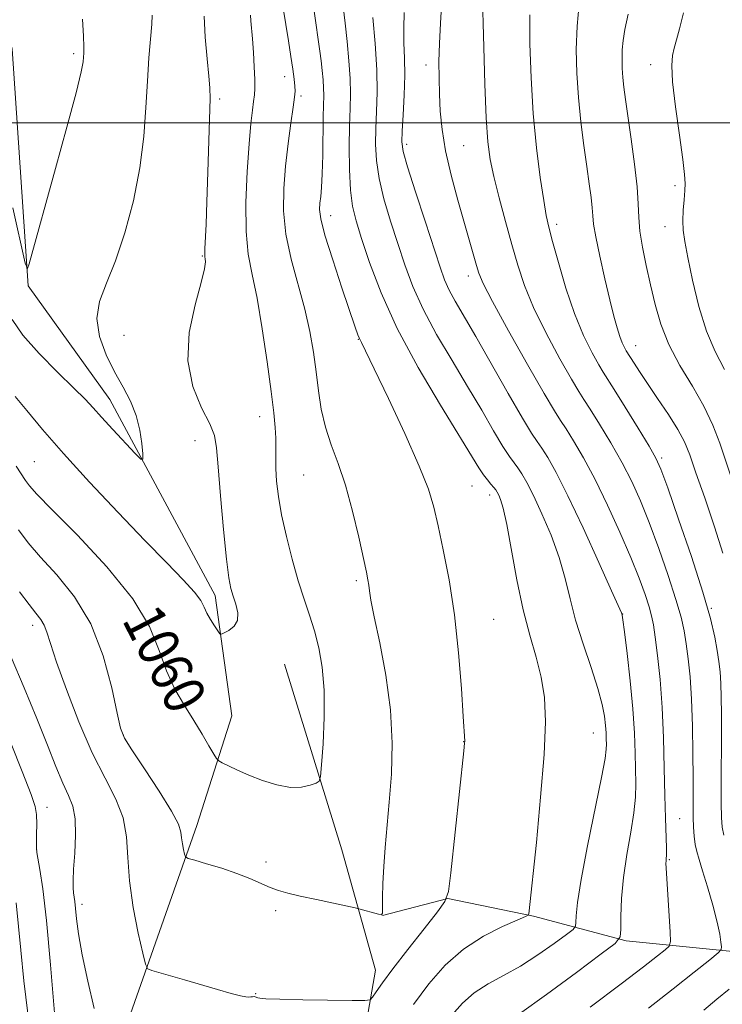
# Model space of a CAD drawing. Extents: x 2194800 to 2197700, y 314800 to 317700.
# Drawn here: x 2196295 to 2196431, y 315829 to 316020 of the extents above; entities that cross this region are included whole.
import ezdxf
from ezdxf.enums import TextEntityAlignment as Align

# ---------------------------------------------------------------- set-up
doc = ezdxf.new("R2010")
doc.units = 0
doc.header["$MEASUREMENT"] = 0
for name, color, linetype, lineweight in [('32000', 7, 'Continuous', 0), ('DTM HARD BREAKLINE', 7, 'Continuous', 0), ('DTM SPOT ELEVATION', 2, 'Continuous', 13), ('INDEX CONTOUR', 41, 'Continuous', 13), ('INDEX CONTOUR LABEL', 244, 'Continuous', 0), ('INTERMEDIATE CONTOUR', 44, 'Continuous', 0)]:
    doc.layers.add(name, color=color, linetype=linetype, lineweight=lineweight)
doc.styles.add('Style-ITALICS', font='ITALICS.shx')

msp = doc.modelspace()

# ---------------------------------------------------------------- linework, layer by layer
at = {"layer": '32000', "flags": 128}
msp.add_lwpolyline([(2197500, 316000), (2195000, 316000)], dxfattribs=at)
at = {"layer": 'DTM HARD BREAKLINE'}
for points in [[(2196213.47, 315770.12, 1098.58), (2196251.36, 315769.92, 1086.88), (2196273.4, 315789.07, 1079.9), (2196303.44, 315811.51, 1067.73), (2196316.15, 315827.4, 1064.81), (2196328.98, 315863.89, 1061.42), (2196335.75, 315885.12, 1059.03), (2196332.55, 315908.41, 1057.5), (2196312.15, 315946.41, 1055.3), (2196296.32, 315968.43, 1054.11), (2196293.24, 316014.32, 1052.25), (2196286.73, 316038.28, 1051.32), (2196270.3, 316074.27, 1048.99), (2196252.49, 316099.63, 1046.46), (2196235.93, 316110.35, 1044.34), (2196213.47, 316135.07, 1043.01), (2196192.98, 316157.79, 1041.81), (2196188.43, 316176.42, 1040.81), (2196196.51, 316194.33, 1039.68), (2196213.91, 316215.51, 1039.22), (2196217.32, 316232.77, 1037.95), (2196204.81, 316253.45, 1037.56), (2196185.67, 316278.81, 1036.23), (2196159.85, 316298.23, 1033.57)], [(2196344.02, 315786.75, 1069.11), (2196360.13, 315815.91, 1065.59), (2196363.56, 315835.84, 1063.33), (2196357.04, 315859.14, 1060.74), (2196345.94, 315895.1, 1058.74)], [(2196650.57, 315806.35, 1135.79), (2196634.67, 315816.41, 1129.87), (2196606.8, 315824.54, 1120.9), (2196569.61, 315831.39, 1110.2), (2196525.76, 315836.28, 1099.09), (2196487.88, 315838.48, 1089.79), (2196462.63, 315839.28, 1081.55), (2196433.38, 315839.44, 1074.57), (2196412.12, 315841.55, 1070.24), (2196394.2, 315846.31, 1066.12), (2196377.6, 315849.72, 1064), (2196364.95, 315846.47, 1062)]]:
    msp.add_polyline3d(points, dxfattribs=at)
at = {"layer": 'DTM SPOT ELEVATION'}
for p in [(2196305.16, 316013.34, 1053.69), (2196373.38, 316011.2, 1071.45), (2196416.88, 316011.22, 1081.26), (2196346, 316008.9, 1061.38), (2196333.44, 316004.58, 1058.31), (2196349.16, 316005.15, 1062.3), (2196369.6, 315995.84, 1070.39), (2196380.66, 315995.56, 1073.01), (2196421.59, 315987.8, 1081.52), (2196354.9, 315981.99, 1064.63), (2196398.68, 315980.32, 1076.42), (2196419.65, 315979.85, 1081.25), (2196330.06, 315974.2, 1057.89), (2196381.54, 315970.32, 1071.47), (2196314.88, 315958.84, 1057.15), (2196360.24, 315958.02, 1063.94), (2196413.97, 315956.8, 1078.69), (2196341.18, 315943.06, 1059.38), (2196328.63, 315938.41, 1057.29), (2196297.56, 315934.32, 1058.96), (2196418.96, 315935.06, 1076.28), (2196349.71, 315931.77, 1060.98), (2196382.24, 315929.62, 1065.04), (2196385.66, 315927.91, 1065.47), (2196359.87, 315911.32, 1061.71), (2196411.45, 315904.88, 1070.04), (2196428.6, 315905.94, 1076.11), (2196386.47, 315903.81, 1064.85), (2196297.25, 315902.63, 1064.49), (2196405.76, 315881.83, 1067.11), (2196314.76, 315881.41, 1061.93), (2196380.64, 315880.14, 1063.97), (2196300, 315867.41, 1067.22), (2196422.43, 315865.21, 1073.04), (2196297.99, 315859.11, 1067.97), (2196420.48, 315857.28, 1072.16), (2196342.38, 315856.83, 1061.43), (2196306.79, 315848.64, 1065.54), (2196344.28, 315847.41, 1062.45), (2196340.36, 315831.34, 1063.88)]:
    msp.add_point(p, dxfattribs=at)
at = {"layer": 'INDEX CONTOUR', "flags": 128}
for points, elevation in [([(2196369.15, 316021.351), (2196369.05, 316018.331), (2196369.0969, 316015.471), (2196369.209, 316012.532), (2196369.258, 316009.208), (2196369.154, 316005.362), (2196368.958, 316001.522), (2196368.768, 315998.383), (2196368.701, 315996.319), (2196368.97, 315994.42), (2196369.808, 315991.454), (2196371.33, 315986.629), (2196373.177, 315980.906), (2196376.075, 315972.027), (2196376.96, 315969.563), (2196377.84, 315967.586), (2196379.005, 315965.429), (2196382.992, 315958.579), (2196389.277, 315947.559), (2196392.0229, 315942.802), (2196393.799, 315939.881), (2196394.897, 315938.237), (2196395.805, 315936.94), (2196396.956, 315935.134), (2196398.576, 315932.241), (2196400.8411, 315927.7529), (2196403.776, 315921.522), (2196406.828, 315914.838), (2196409.2951, 315909.3511), (2196411.179, 315905.095), (2196411.2709, 315904.856), (2196411.314, 315904.647), (2196411.449, 315903.725), (2196411.759, 315901.387), (2196412.284, 315897.215), (2196412.894, 315891.922), (2196413.414, 315886.51), (2196413.718, 315881.796), (2196413.855, 315877.8719), (2196413.974, 315871.967), (2196413.917, 315869.379), (2196413.617, 315866.368), (2196413.001, 315862.572), (2196412.2479, 315858.255), (2196411.598, 315853.839), (2196411.233, 315849.728), (2196411.097, 315846.258), (2196411.077, 315843.749), (2196410.936, 315842.292), (2196409.951, 315841.061), (2196407.279, 315839.001), (2196402.473, 315835.431), (2196396.678, 315831.173), (2196391.436, 315827.421)], 1070), ([(2196412.477, 316021.012), (2196411.879, 316018.074), (2196411.531, 316015.905), (2196411.359, 316014.11), (2196411.302, 316012.359), (2196411.338, 316010.581), (2196411.456, 316008.772), (2196411.656, 316006.854), (2196411.972, 316004.468), (2196413.086, 315996.791), (2196413.744, 315991.958), (2196414.235, 315987.572), (2196414.446, 315984.262), (2196414.541, 315981.627), (2196414.755, 315979.009), (2196415.264, 315975.8939), (2196415.999, 315972.352), (2196416.833, 315968.598), (2196417.7, 315964.801), (2196418.787, 315960.961), (2196420.342, 315957.033), (2196422.498, 315953.001), (2196424.922, 315948.972), (2196427.1671, 315945.084), (2196428.899, 315941.4271), (2196430.242, 315937.908), (2196432.654, 315930.743)], 1080), ([(2196339.4059, 316020.797), (2196339.461, 316019.749), (2196339.761, 316016.265), (2196339.946, 316013.622), (2196340.107, 316010.796), (2196340.209, 316008.3369), (2196340.222, 316006.6289), (2196340.145, 316005.38), (2196339.988, 316004.131), (2196339.756, 316002.426), (2196339.46, 315999.836), (2196339.108, 315995.936), (2196338.736, 315990.553), (2196338.483, 315984.525), (2196338.518, 315978.942), (2196338.957, 315974.532), (2196339.716, 315970.577), (2196340.658, 315965.993), (2196341.654, 315960.082), (2196342.59, 315953.662), (2196343.359, 315947.936), (2196343.881, 315943.808), (2196344.178, 315940.989), (2196344.304, 315938.895), (2196344.314, 315937.01), (2196344.286, 315935.101), (2196344.302, 315933.002), (2196344.442, 315930.554), (2196344.784, 315927.621), (2196345.399, 315924.073), (2196346.326, 315919.885), (2196347.454, 315915.455), (2196348.637, 315911.287), (2196349.754, 315907.745), (2196350.788, 315904.628), (2196351.745, 315901.5929), (2196352.612, 315898.318), (2196353.291, 315894.554), (2196353.6639, 315890.068), (2196353.6639, 315884.84), (2196353.433, 315879.683), (2196353.161, 315875.62), (2196352.969, 315873.373), (2196352.689, 315872.461), (2196352.082, 315872.101), (2196350.952, 315871.689), (2196349.285, 315871.323), (2196347.112, 315871.277), (2196344.507, 315871.746), (2196341.732, 315872.594), (2196339.091, 315873.605), (2196336.85, 315874.584), (2196335.104, 315875.422), (2196333.907, 315876.034), (2196333.244, 315876.4101), (2196332.825, 315876.85), (2196332.29, 315877.733), (2196331.355, 315879.338), (2196330.031, 315881.561), (2196328.405, 315884.199), (2196326.583, 315887.096), (2196324.751, 315890.278), (2196323.116, 315893.8189), (2196321.706, 315897.809), (2196319.83, 315902.414), (2196316.619, 315907.817), (2196311.6, 315913.996), (2196305.89, 315920.089), (2196300.999, 315925.03), (2196298.05, 315928.065), (2196296.61, 315929.694), (2196295.859, 315930.733), (2196294.028, 315933.472)], 1060), ([(2196296.318, 315827.477), (2196295.533, 315833.8079), (2196294.906, 315839.713), (2196294.047, 315848.898)], 1070)]:
    msp.add_lwpolyline(points, dxfattribs=dict(at, elevation=elevation))
at = {"layer": 'INTERMEDIATE CONTOUR', "flags": 128}
for points, elevation in [([(2196384.226, 316026.176), (2196384.541, 316014.611), (2196384.767, 316007.468), (2196385.029, 316000.9589), (2196385.33, 315996.323), (2196385.771, 315992.903), (2196386.479, 315989.569), (2196387.524, 315985.473), (2196388.763, 315980.897), (2196390, 315976.407), (2196391.126, 315972.386), (2196392.398, 315968.493), (2196394.164, 315964.204), (2196396.608, 315959.24), (2196399.2671, 315954.3), (2196401.517, 315950.33), (2196402.939, 315947.933), (2196403.936, 315946.364), (2196405.118, 315944.536), (2196406.927, 315941.642), (2196409.126, 315937.9819), (2196411.315, 315934.132), (2196413.192, 315930.496), (2196414.872, 315926.786), (2196416.573, 315922.542), (2196418.43, 315917.515), (2196420.246, 315912.294), (2196421.745, 315907.676), (2196422.73, 315904.226), (2196423.323, 315901.56), (2196423.732, 315899.062), (2196424.119, 315896.184), (2196424.477, 315892.668), (2196424.76, 315888.329), (2196424.932, 315883.151), (2196425.016, 315877.803), (2196425.046, 315873.126), (2196425.067, 315867.334), (2196425.1, 315865.415), (2196425.171, 315863.5631), (2196425.297, 315861.79), (2196425.489, 315860.211), (2196425.774, 315858.842), (2196426.218, 315857.301), (2196426.9, 315855.107), (2196427.845, 315851.978), (2196428.865, 315848.434), (2196429.7209, 315845.194), (2196430.231, 315842.825), (2196430.462, 315841.283), (2196430.539, 315840.375), (2196430.4839, 315839.844), (2196429.897, 315839.195), (2196428.277, 315837.871), (2196425.276, 315835.473), (2196421.174, 315832.224), (2196416.405, 315828.506)], 1074), ([(2196376.396, 316023.723), (2196376.188, 316019.273), (2196375.963, 316015.346), (2196375.866, 316011.861), (2196375.889, 316008.647), (2196375.983, 316005.51), (2196376.134, 316002.253), (2196376.465, 315998.673), (2196377.128, 315994.5609), (2196378.21, 315989.842), (2196379.517, 315984.966), (2196383.11, 315972.316), (2196383.564, 315970.83), (2196384.418, 315968.875), (2196386.246, 315965.363), (2196389.36, 315959.688), (2196393.017, 315953.161), (2196396.207, 315947.57), (2196398.202, 315944.205), (2196399.396, 315942.337), (2196400.462, 315940.738), (2196401.942, 315938.387), (2196403.856, 315935.102), (2196406.092, 315930.909), (2196408.517, 315925.935), (2196410.903, 315920.698), (2196413, 315915.815), (2196414.612, 315911.784), (2196415.767, 315908.631), (2196416.546, 315906.264), (2196417.0399, 315904.4949), (2196417.3879, 315902.747), (2196417.737, 315900.347), (2196418.19, 315896.779), (2196418.679, 315892.157), (2196419.088, 315886.755), (2196419.337, 315880.885), (2196419.471, 315875.021), (2196419.569, 315869.679), (2196419.6901, 315865.285), (2196419.8909, 315859.558), (2196419.902, 315858.146), (2196419.867, 315857.403), (2196419.822, 315856.997), (2196419.801, 315856.564), (2196419.833, 315855.606), (2196419.946, 315853.593), (2196420.598, 315843.238), (2196420.673, 315841.415), (2196420.436, 315840.531), (2196419.683, 315839.828), (2196418.169, 315838.624), (2196415.482, 315836.531), (2196411.168, 315833.237), (2196405.111, 315828.675)], 1072), ([(2196402.983, 316023.101), (2196402.595, 316018.6969), (2196402.447, 316014.167), (2196402.54, 316009.568), (2196402.847, 316004.885), (2196403.33, 316000.156), (2196403.903, 315995.615), (2196404.472, 315991.55), (2196404.954, 315988.188), (2196405.318, 315985.531), (2196405.545, 315983.52), (2196405.654, 315981.99), (2196405.809, 315980.344), (2196406.21, 315977.875), (2196406.985, 315974.146), (2196407.976, 315969.782), (2196408.9499, 315965.676), (2196409.728, 315962.528), (2196410.338, 315960.266), (2196410.862, 315958.624), (2196411.358, 315957.3769), (2196411.8, 315956.459), (2196412.138, 315955.848), (2196413.629, 315953.454), (2196414.688, 315951.8061), (2196416.213, 315949.516), (2196418.198, 315946.61), (2196420.311, 315943.471), (2196422.137, 315940.572), (2196423.406, 315938.169), (2196424.417, 315935.656), (2196425.616, 315932.209), (2196427.302, 315927.32), (2196429.189, 315921.757), (2196430.844, 315916.601)], 1078), ([(2196345.763, 316021.766), (2196346.233, 316019.039), (2196346.7331, 316015.882), (2196347.193, 316012.838), (2196347.559, 316010.347), (2196347.819, 316008.446), (2196347.9751, 316007.0759), (2196348.022, 316006.083), (2196347.931, 316004.94), (2196347.669, 316003.032), (2196347.225, 315999.928), (2196346.689, 315995.949), (2196346.177, 315991.603), (2196345.815, 315987.286), (2196345.771, 315982.942), (2196346.227, 315978.4), (2196347.271, 315973.566), (2196349.931, 315963.906), (2196350.896, 315959.569), (2196351.567, 315955.567), (2196352.0711, 315951.7739), (2196352.536, 315948.085), (2196353.0989, 315944.4951), (2196353.895, 315941.025), (2196355.014, 315937.628), (2196356.358, 315934.002), (2196357.781, 315929.775), (2196359.143, 315924.792), (2196360.333, 315919.757), (2196361.817, 315912.937), (2196362.121, 315911.437), (2196362.277, 315910.456), (2196362.411, 315909.361), (2196362.702, 315907.515), (2196363.339, 315904.28), (2196364.412, 315899.2559), (2196365.607, 315892.997), (2196366.51, 315886.292), (2196366.815, 315879.821), (2196366.651, 315873.825), (2196366.257, 315868.434), (2196365.4669, 315859.623), (2196365.19, 315855.966), (2196365.035, 315852.684), (2196364.972, 315849.943), (2196364.956, 315847.975), (2196364.923, 315846.924), (2196364.716, 315846.592), (2196364.16, 315846.692), (2196360.368, 315847.756), (2196359.62, 315847.93), (2196352.165, 315849.536), (2196349.034, 315850.226), (2196346.643, 315850.785), (2196344.8109, 315851.2969), (2196343.167, 315851.895), (2196339.289, 315853.607), (2196336.768, 315854.609), (2196333.814, 315855.603), (2196330.892, 315856.4851), (2196328.587, 315857.141), (2196327.313, 315857.522), (2196326.806, 315857.83), (2196326.63, 315858.33), (2196326.437, 315859.2049), (2196326.217, 315860.324), (2196326.049, 315861.477), (2196325.916, 315862.587), (2196325.434, 315864.114), (2196324.125, 315866.656), (2196321.732, 315870.518), (2196318.886, 315874.8521), (2196316.437, 315878.522), (2196314.999, 315880.814), (2196314.239, 315882.718), (2196313.586, 315885.6459), (2196312.54, 315890.575), (2196310.89, 315896.74), (2196308.495, 315902.941), (2196305.336, 315908.202), (2196301.891, 315912.455), (2196298.76, 315915.857), (2196296.369, 315918.611), (2196294.457, 315921.121)], 1062), ([(2196351.686, 316021.574), (2196352.795, 316013.871), (2196353.042, 316011.982), (2196353.259, 316010.096), (2196353.429, 316008.307), (2196353.5299, 316006.7119), (2196353.554, 316005.304), (2196353.471, 316001.217), (2196353.361, 315993.6989), (2196353.268, 315990.074), (2196353.1311, 315987.462), (2196352.974, 315985.697), (2196352.828, 315984.414), (2196352.765, 315983.187), (2196353.006, 315981.364), (2196353.808, 315978.232), (2196355.301, 315973.43), (2196357.098, 315967.991), (2196359.665, 315960.391), (2196360.1771, 315958.915), (2196360.476, 315958.175), (2196360.843, 315957.434), (2196361.664, 315955.805), (2196363.346, 315952.362), (2196366.092, 315946.61), (2196369.273, 315939.775), (2196372.054, 315933.51), (2196373.823, 315928.999), (2196374.868, 315925.535), (2196375.698, 315921.939), (2196376.709, 315917.2589), (2196377.826, 315911.453), (2196378.862, 315904.704), (2196379.662, 315897.356), (2196380.225, 315890.394), (2196380.5841, 315884.964), (2196380.8651, 315880.207), (2196380.839, 315879.827), (2196380.689, 315878.378), (2196378.138, 315854.711), (2196377.684, 315851.104), (2196377.018, 315849.1419), (2196375.568, 315847.144), (2196372.9919, 315843.874), (2196369.857, 315839.871), (2196366.963, 315836.119), (2196364.931, 315833.397), (2196363.697, 315831.659), (2196363.021, 315830.654), (2196362.556, 315830.148), (2196361.534, 315829.974), (2196359.077, 315829.986), (2196349.527, 315830.148), (2196345.0411, 315830.247), (2196342.38, 315830.342), (2196341.2, 315830.435), (2196340.784, 315830.53), (2196340.301, 315830.707), (2196340.068, 315830.745), (2196339.8049, 315830.729), (2196339.48, 315830.688), (2196339.06, 315830.664), (2196338.465, 315830.707), (2196337.436, 315830.907), (2196335.667, 315831.362), (2196332.991, 315832.124), (2196326.612, 315834.004), (2196320.314, 315835.81), (2196319.515, 315836.14), (2196319.052, 315837.0069), (2196318.527, 315839.156), (2196317.666, 315843.049), (2196316.69, 315848.028), (2196315.94, 315853.156), (2196315.623, 315857.691), (2196315.3851, 315861.675), (2196314.7371, 315865.349), (2196313.312, 315868.991), (2196311.239, 315873.036), (2196308.771, 315877.959), (2196306.173, 315883.966), (2196303.759, 315890.201), (2196301.852, 315895.54), (2196300.67, 315899.147), (2196299.986, 315901.332), (2196299.463, 315902.691), (2196298.803, 315903.7801), (2196297.859, 315904.993), (2196296.521, 315906.683), (2196294.688, 315909.158)], 1064), ([(2196357.3, 316022.513), (2196357.715, 316019.301), (2196358.114, 316015.702), (2196358.454, 316011.994), (2196358.672, 316008.55), (2196358.724, 316005.589), (2196358.663, 316002.722), (2196358.564, 315999.408), (2196358.5, 315995.311), (2196358.532, 315990.924), (2196358.722, 315986.947), (2196359.131, 315983.822), (2196359.832, 315980.9669), (2196360.901, 315977.547), (2196362.44, 315972.894), (2196364.654, 315967.03), (2196367.773, 315960.148), (2196371.844, 315952.589), (2196376.164, 315945.276), (2196383.607, 315933.137), (2196384.469, 315931.815), (2196385.234, 315930.805), (2196385.93, 315929.982), (2196386.491, 315929.344), (2196386.876, 315928.867), (2196387.158, 315928.431), (2196387.436, 315927.892), (2196387.8, 315927.032), (2196388.302, 315925.335), (2196388.984, 315922.211), (2196390.945, 315911.481), (2196392.159, 315905.675), (2196393.455, 315900.723), (2196394.683, 315896.494), (2196395.671, 315892.63), (2196396.277, 315888.696), (2196396.46, 315883.962), (2196396.208, 315877.626), (2196395.555, 315869.346), (2196394.725, 315860.624), (2196393.291, 315846.7861), (2196393.187, 315846.552), (2196392.6, 315846.236), (2196391.026, 315845.567), (2196388.158, 315844.319), (2196384.4631, 315842.443), (2196380.602, 315839.937), (2196377.1, 315836.818), (2196373.927, 315833.193), (2196370.915, 315829.186)], 1066), ([(2196423.213, 316021.311), (2196422.419, 316018.193), (2196421.837, 316016.024), (2196421.397, 316014.442), (2196421.062, 316013.02), (2196420.923, 316011.081), (2196421.105, 316007.885), (2196421.666, 316003.045), (2196422.406, 315997.585), (2196423.061, 315992.883), (2196423.424, 315989.937), (2196423.526, 315988.224), (2196423.458, 315986.839), (2196423.307, 315985.078), (2196423.153, 315983.04), (2196423.075, 315981.022), (2196423.149, 315979.169), (2196423.443, 315977.006), (2196424.028, 315973.908), (2196424.949, 315969.502), (2196426.176, 315964.436), (2196427.656, 315959.611), (2196429.33, 315955.671), (2196431.109, 315952.218)], 1082), ([(2196320.357, 316020.824), (2196320.263, 316019.062), (2196319.729, 316012.554), (2196319.426, 316008.063), (2196319.157, 316002.958), (2196318.7501, 315997.33), (2196317.985, 315991.255), (2196316.711, 315984.887), (2196315.063, 315978.702), (2196313.2461, 315973.2571), (2196311.495, 315968.926), (2196310.164, 315965.3651), (2196309.635, 315962.05), (2196310.156, 315958.583), (2196311.446, 315955.0719), (2196313.09, 315951.753), (2196314.718, 315948.786), (2196316.155, 315946.038), (2196317.269, 315943.303), (2196317.973, 315940.474), (2196318.35, 315937.859), (2196318.525, 315935.865), (2196318.549, 315934.838), (2196318.178, 315934.859), (2196317.094, 315935.949), (2196312.745, 315940.555), (2196310.539, 315942.938), (2196308.902, 315944.756), (2196307.361, 315946.434), (2196305.224, 315948.606), (2196302.06, 315951.7), (2196298.468, 315955.324), (2196295.3099, 315958.879), (2196293.237, 315961.872)], 1056), ([(2196306.872, 316020.061), (2196307.073, 316016.751), (2196307.139, 316014.674), (2196307.126, 316013.477), (2196307.082, 316012.701), (2196306.994, 316011.798), (2196306.609, 316009.836), (2196305.614, 316005.791), (2196303.837, 315999.115), (2196301.661, 315991.153), (2196296.554, 315972.652), (2196296.217, 315971.793), (2196295.802, 315972.818), (2196293.411, 315983.509)], 1054), ([(2196330.44, 316020.637), (2196330.597, 316016.536), (2196330.978, 316012.401), (2196331.353, 316008.999), (2196331.543, 316006.755), (2196331.562, 316004.719), (2196331.147, 315990.444), (2196330.965, 315984.687), (2196330.795, 315980.342), (2196330.5691, 315975.5619), (2196330.545, 315974.543), (2196330.571, 315974.014), (2196330.63, 315973.642), (2196330.667, 315973.054), (2196330.482, 315971.717), (2196329.84, 315969.056), (2196328.666, 315964.738), (2196327.548, 315959.387), (2196327.232, 315953.865), (2196328.207, 315948.916), (2196329.912, 315944.799), (2196331.527, 315941.653), (2196332.435, 315939.391), (2196332.83, 315937.035), (2196333.109, 315933.381), (2196333.578, 315927.703), (2196334.178, 315921.187), (2196334.757, 315915.492), (2196335.207, 315911.85), (2196335.593, 315909.764), (2196336.024, 315908.305), (2196336.541, 315906.739), (2196336.918, 315905.102), (2196336.865, 315903.621), (2196336.204, 315902.48), (2196335.222, 315901.679), (2196334.321, 315901.173), (2196333.792, 315900.938), (2196333.472, 315901.038), (2196333.087, 315901.56), (2196332.4431, 315902.534), (2196331.666, 315903.774), (2196330.965, 315905.0411), (2196330.44, 315906.186), (2196329.771, 315907.435), (2196328.535, 315909.105), (2196326.371, 315911.488), (2196323.184, 315914.768), (2196318.947, 315919.103), (2196313.759, 315924.501), (2196308.247, 315930.361), (2196303.165, 315935.935), (2196299.113, 315940.601), (2196296.069, 315944.2649), (2196293.857, 315946.96)], 1058), ([(2196363.09, 316020.374), (2196363.516, 316015.357), (2196363.825, 316010.272), (2196363.898, 316005.888), (2196363.805, 316002.174), (2196363.666, 315998.896), (2196363.6, 315995.815), (2196363.751, 315992.672), (2196364.265, 315989.201), (2196365.23, 315985.225), (2196366.505, 315980.937), (2196367.888, 315976.618), (2196369.258, 315972.46), (2196370.807, 315968.296), (2196372.807, 315963.867), (2196375.424, 315959.009), (2196378.412, 315953.9289), (2196381.419, 315948.932), (2196384.139, 315944.312), (2196386.442, 315940.348), (2196388.246, 315937.308), (2196389.517, 315935.343), (2196390.4141, 315934.109), (2196391.148, 315933.142), (2196391.916, 315932.001), (2196392.867, 315930.336), (2196394.138, 315927.822), (2196395.788, 315924.277), (2196397.565, 315920.087), (2196399.139, 315915.781), (2196400.291, 315911.747), (2196401.243, 315907.806), (2196402.325, 315903.638), (2196403.758, 315899.066), (2196405.309, 315894.488), (2196406.637, 315890.442), (2196407.482, 315887.3351), (2196407.921, 315885.034), (2196408.117, 315883.271), (2196408.211, 315881.819), (2196408.253, 315880.611), (2196408.273, 315879.618), (2196408.259, 315878.649), (2196408.024, 315876.843), (2196407.343, 315873.1791), (2196404.629, 315859.92), (2196403.375, 315853.423), (2196402.674, 315848.993), (2196402.415, 315846.413), (2196402.378, 315845.069), (2196402.309, 315844.363), (2196401.832, 315843.767), (2196400.537, 315842.768), (2196398.163, 315841.0199), (2196395.039, 315838.824), (2196391.6401, 315836.646), (2196388.375, 315834.827), (2196385.375, 315833.208), (2196382.705, 315831.5031), (2196380.398, 315829.487), (2196378.352, 315827.172)], 1068), ([(2196393.465, 316020.91), (2196393.48, 316015.299), (2196393.698, 316008.691), (2196394.132, 316001.759), (2196394.768, 315995.145), (2196395.488, 315989.368), (2196396.142, 315984.916), (2196396.645, 315982.002), (2196397.151, 315979.744), (2196397.8749, 315976.987), (2196398.979, 315972.902), (2196400.415, 315967.981), (2196402.082, 315963.0441), (2196403.855, 315958.791), (2196405.517, 315955.44), (2196406.8269, 315953.089), (2196407.676, 315951.661), (2196409.775, 315948.334), (2196411.912, 315944.898), (2196414.397, 315940.863), (2196416.537, 315937.354), (2196417.8671, 315935.056), (2196418.841, 315932.873), (2196420.146, 315929.27), (2196422.247, 315923.247), (2196424.725, 315915.957), (2196426.945, 315909.089), (2196428.419, 315903.957), (2196429.259, 315900.374), (2196429.727, 315897.777), (2196430.047, 315895.645), (2196430.273, 315893.626), (2196430.422, 315891.409), (2196430.508, 315888.721), (2196430.546, 315885.433), (2196430.551, 315881.4511), (2196430.524, 315872.152), (2196430.527, 315868.185), (2196430.571, 315865.446), (2196430.713, 315863.578), (2196431.015, 315862.004)], 1076), ([(2196301.438, 315827.609), (2196300.667, 315836.914), (2196299.878, 315845.485), (2196299.178, 315851.587), (2196298.614, 315855.3901), (2196298.009, 315858.6749), (2196297.94, 315859.43), (2196297.953, 315860.43), (2196297.992, 315862.112), (2196298.007, 315864.153), (2196297.954, 315866.037), (2196297.72, 315867.575), (2196296.936, 315869.8649), (2196295.168, 315874.327), (2196284.241, 315901.7589)], 1068), ([(2196309.127, 315828.473), (2196307.895, 315833.738), (2196306.7971, 315838.861), (2196306.093, 315842.894), (2196305.714, 315845.814), (2196305.514, 315847.828), (2196305.368, 315849.156), (2196305.149, 315850.857), (2196305.076, 315851.804), (2196305.063, 315853.216), (2196305.157, 315855.402), (2196305.362, 315858.502), (2196305.525, 315861.992), (2196305.453, 315865.183), (2196304.996, 315867.605), (2196304.182, 315869.682), (2196303.08, 315872.062), (2196301.737, 315875.285), (2196300.087, 315879.465), (2196298.042, 315884.612), (2196295.593, 315890.568), (2196293.067, 315896.509)], 1066), ([(2196432.012, 315832.194), (2196429.683, 315830.235), (2196427.129, 315828.142)], 1076)]:
    msp.add_lwpolyline(points, dxfattribs=dict(at, elevation=elevation))

# ---------------------------------------------------------------- texts
at = {"layer": 'INDEX CONTOUR LABEL', "style": 'Style-ITALICS', "width": 0.875}
msp.add_text('1060', height=8, rotation=297.399998, dxfattribs=at).set_placement((2196317.948, 315905.58, 1060), align=Align.MIDDLE_LEFT)

doc.saveas('drawing.dxf')
